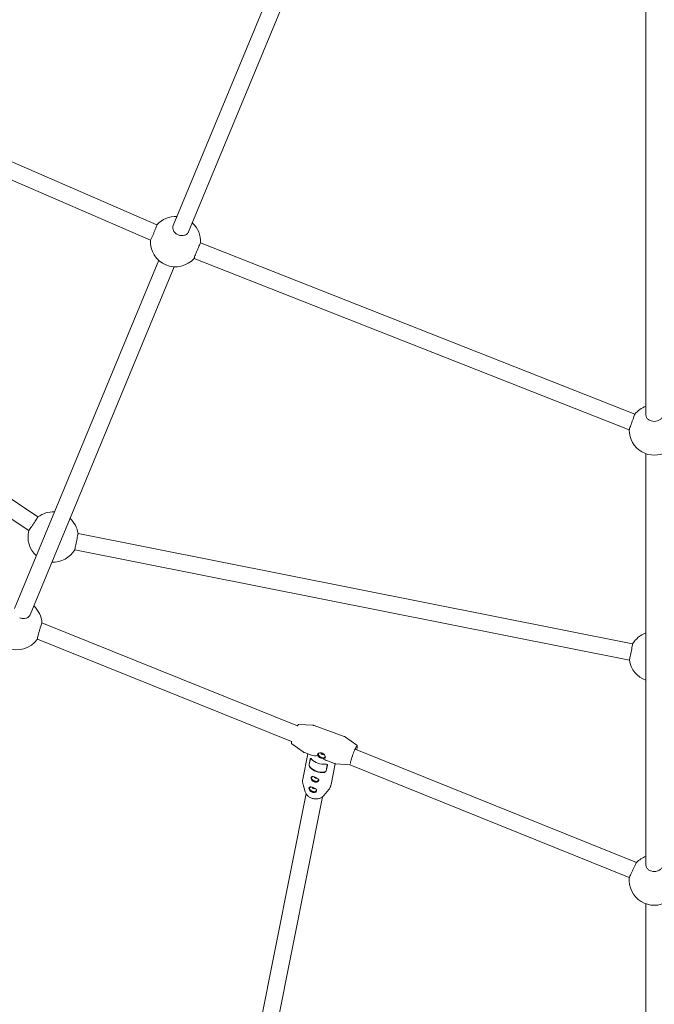
# Model space of a CAD drawing. Units: millimetres. Extents: x -5800 to 5800, y -5800 to 5800.
# Drawn here: x -606 to 0, y -1832 to -892 of the extents above; entities that cross this region are included whole.
import ezdxf

# ---------------------------------------------------------------- set-up
doc = ezdxf.new("R2010")
doc.units = ezdxf.units.MM
doc.header["$MEASUREMENT"] = 0

msp = doc.modelspace()

# ---------------------------------------------------------------- linework, layer by layer
at = {"color": 0, "linetype": 'Continuous', "lineweight": 0}
for p, q in [((-459.45, -1088.3), (-321.79, -755.96)), ((-444.67, -1094.43), (-307, -762.08)), ((-8, -876.58), (-8, -1269.28)), ((-474.95, -1087.66), (-883.84, -910.16)), ((-481.14, -1102.41), (-890.69, -924.63)), ((-588.52, -1366.69), (-1037.44, -1066.74)), ((-597.24, -1379.74), (-1046.16, -1079.79)), ((-18.61, -1268.56), (-433.25, -1104.93)), ((-610.91, -1453.97), (-473.25, -1121.62)), ((-596.13, -1460.09), (-458.47, -1127.75)), ((-24, -1283.63), (-439.3, -1119.74)), ((-8, -1306.34), (-8, -1699.03)), ((-20.71, -1487.88), (-550.25, -1382.55)), ((-23.78, -1503.27), (-553.31, -1397.94)), ((-340.85, -1566.02), (-584.74, -1467.75)), ((-346.32, -1581.07), (-589.05, -1483.26)), ((-339.49, -1564.71), (-326.12, -1565.59)), ((-324.72, -1565.88), (-296.1, -1576.18)), ((-283.98, -1584.69), (-294.84, -1576.85)), ((-346.16, -1583.24), (-335.3, -1591.09)), ((-17, -1696.52), (-285.7, -1588.25)), ((-335.64, -1616.9), (-330.87, -1592.9)), ((-334.04, -1591.75), (-327.26, -1594.19)), ((-329.68, -1603.28), (-328.57, -1597.7)), ((-329.42, -1603.17), (-328.31, -1597.59)), ((-312.28, -1603.37), (-313.39, -1608.94)), ((-312.18, -1603.6), (-313.29, -1609.18)), ((-312.2, -1599.62), (-305.42, -1602.06)), ((-308.67, -1622.26), (-304.69, -1602.26)), ((-290.66, -1603.23), (-304.02, -1602.35)), ((-23.87, -1711.01), (-291.47, -1603.17)), ((-333.32, -1629.16), (-335.39, -1622.1)), ((-332.56, -1630.9), (-399.1, -1965.41)), ((-316.87, -1634.02), (-383.41, -1968.54)), ((-315.51, -1632.71), (-310.89, -1626.98)), ((-8, -1736.09), (-8, -2128.79))]:
    msp.add_line(p, q, dxfattribs=at)
msp.add_circle((0, 0), 5800)
for centre, start, end in [((-457.2, -1103.78), 86.97122, 137.76686), ((-457.2, -1103.78), 357.23314, 48.02878), ((-457.2, -1103.78), 176.71236, 318.28764), ((0, -1283.71), 109.47122, 140.84529), ((0, -1283.71), 179.8066, 0.1934), ((-574.03, -1385.82), 86.97122, 127.16755), ((-574.03, -1385.82), 7.83245, 48.02878), ((-574.03, -1385.82), 165.33245, 228.02878), ((-574.03, -1385.82), 266.97122, 329.66755), ((-608.66, -1469.45), 4.04147, 48.02878), ((-608.66, -1469.45), 170.15442, 324.84558), ((0, -1500), 109.47122, 149.66755), ((0, -1500), 187.83245, 250.52878), ((0, -1713.47), 109.47122, 135.10041), ((0, -1713.47), 174.11436, 5.88564)]:
    msp.add_arc(centre, 24, start, end, dxfattribs=at)
for centre, major_axis, ratio, start_param, end_param in [((-315.07, -1583.97), (-14.67, -8.29), 0.464284, 0.380235, 0.891606), ((-316.6, -1591.64), (13.49, -2.68), 0.805692, -2.300773, -1.209864), ((-317.53, -1594.24), (-3.19, 1.44), 0.582279, 0.134081, 3.425116), ((-317.53, -1594.24), (-3.19, 1.44), 0.582279, -0.524443, 0.134081), ((-317.53, -1594.24), (-3.19, 1.44), 0.582279, -1.777619, -0.848742), ((-315.07, -1583.97), (-8.76, 15.5), 0.545441, 2.213679, 2.576835), ((-324.02, -1616.8), (-3.19, 1.44), 0.582279, 0.134081, 3.788674), ((-324.02, -1616.8), (-3.19, 1.44), 0.582279, -0.49221, 0.134081), ((-325.99, -1626.68), (-3.19, 1.44), 0.582279, 0.134081, 3.788674), ((-325.99, -1626.68), (-3.19, 1.44), 0.582279, -0.49221, 0.134081)]:
    msp.add_ellipse(centre, major_axis=major_axis, ratio=ratio, start_param=start_param, end_param=end_param, dxfattribs=at)
at = {"color": 0, "linetype": 'Continuous', "lineweight": 0, "extrusion": (0, 0, -1)}
for centre, major_axis, ratio, start_param, end_param in [((-317.53, -1594.24), (3.55, -1.6), 0.582279, 0.143687, 3.005053), ((-316.86, -1592.76), (1.37, -0.62), 0.582279, -0.196265, 3.007512), ((-316.86, -1592.76), (-1.37, 0.62), 0.582279, -0.134081, 0.266016), ((-318.17, -1599.54), (-13.49, 2.68), 0.805692, -1.931729, -0.84082), ((-318.17, -1599.54), (-13.19, 2.62), 0.805692, -1.931729, -0.84082), ((-324.02, -1616.8), (3.55, -1.6), 0.582279, 0.042989, 3.007512), ((-324.02, -1616.8), (-3.55, 1.6), 0.582279, -0.134081, -0.045426), ((-323.36, -1615.32), (1.37, -0.62), 0.582279, 0.073977, 2.973127), ((-325.99, -1626.68), (3.55, -1.6), 0.582279, 0.042989, 3.007512), ((-325.99, -1626.68), (-3.55, 1.6), 0.582279, -0.134081, -0.045426), ((-325.32, -1625.2), (1.37, -0.62), 0.582279, 0.073977, 2.973127)]:
    msp.add_ellipse(centre, major_axis=major_axis, ratio=ratio, start_param=start_param, end_param=end_param, dxfattribs=at)
at = {"color": 0, "linetype": 'Continuous', "lineweight": 0}
for points, knots in [([(-481.14, -1102.41), (-481.1, -1102.43), (-480.99, -1102.26), (-480.59, -1101.54), (-480.32, -1100.99), (-479.72, -1099.7), (-479.35, -1098.88), (-478.55, -1097.08), (-478.13, -1096.09), (-477.35, -1094.24), (-476.95, -1093.25), (-476.22, -1091.42), (-475.89, -1090.58), (-475.4, -1089.24), (-475.19, -1088.66), (-474.95, -1087.87), (-474.91, -1087.67), (-474.95, -1087.66)], [0, 0, 0, 0, 0.301581, 0.301581, 0.603162, 0.603162, 0.904476, 0.904476, 1.20579, 1.20579, 1.507197, 1.507197, 1.808604, 1.808604, 2.110271, 2.110271, 2.411938, 2.411938, 2.411938, 2.411938]), ([(-459.45, -1088.3), (-459.76, -1089.05), (-459.9, -1089.92), (-459.76, -1091.7), (-459.46, -1092.61), (-458.59, -1094.21), (-457.95, -1095.01), (-456.38, -1096.37), (-455.45, -1096.93), (-454.52, -1097.31)], [3.616321, 3.616321, 3.616321, 3.616321, 3.917687, 3.917687, 4.219053, 4.219053, 4.520407, 4.520407, 4.821761, 4.821761, 4.821761, 4.821761]), ([(-454.52, -1097.31), (-453.59, -1097.7), (-452.54, -1097.96), (-450.47, -1098.1), (-449.45, -1097.99), (-447.7, -1097.48), (-446.85, -1097.05), (-445.49, -1095.89), (-444.98, -1095.17), (-444.67, -1094.43)], [0, 0, 0, 0, 0.301348, 0.301348, 0.602696, 0.602696, 0.904068, 0.904068, 1.20544, 1.20544, 1.20544, 1.20544]), ([(-433.25, -1104.93), (-433.28, -1104.92), (-433.4, -1105.08), (-433.79, -1105.81), (-434.06, -1106.37), (-434.65, -1107.66), (-435.01, -1108.48), (-435.79, -1110.29), (-436.2, -1111.28), (-436.97, -1113.14), (-437.36, -1114.14), (-438.08, -1115.97), (-438.39, -1116.82), (-438.88, -1118.15), (-439.07, -1118.74), (-439.31, -1119.52), (-439.34, -1119.73), (-439.3, -1119.74)], [2.411911, 2.411911, 2.411911, 2.411911, 2.713578, 2.713578, 3.015245, 3.015245, 3.316652, 3.316652, 3.618059, 3.618059, 3.919373, 3.919373, 4.220687, 4.220687, 4.522268, 4.522268, 4.823849, 4.823849, 4.823849, 4.823849]), ([(-24, -1283.63), (-24, -1283.62), (-23.94, -1283.43), (-23.67, -1282.67), (-23.47, -1282.08), (-23, -1280.74), (-22.7, -1279.9), (-22.03, -1278.04), (-21.67, -1277.03), (-21, -1275.13), (-20.64, -1274.12), (-19.97, -1272.27), (-19.66, -1271.42), (-19.18, -1270.09), (-18.97, -1269.51), (-18.69, -1268.75), (-18.62, -1268.57), (-18.61, -1268.56)], [0.008905, 0.008905, 0.008905, 0.008905, 0.301355, 0.301355, 0.602711, 0.602711, 0.904239, 0.904239, 1.205768, 1.205768, 1.507272, 1.507272, 1.808776, 1.808776, 2.110108, 2.110108, 2.402536, 2.402536, 2.402536, 2.402536]), ([(-8, -1269.28), (-8, -1270.05), (-7.8, -1270.88), (-6.98, -1272.4), (-6.37, -1273.09), (-4.95, -1274.19), (-4.05, -1274.66), (-2.08, -1275.29), (-1, -1275.44), (0, -1275.44)], [3.616921, 3.616921, 3.616921, 3.616921, 3.918396, 3.918396, 4.219872, 4.219872, 4.521215, 4.521215, 4.822558, 4.822558, 4.822558, 4.822558]), ([(0, -1275.44), (1, -1275.44), (2.08, -1275.29), (4.05, -1274.66), (4.95, -1274.19), (6.37, -1273.09), (6.98, -1272.4), (7.8, -1270.88), (8, -1270.05), (8, -1269.28)], [0, 0, 0, 0, 0.301343, 0.301343, 0.602686, 0.602686, 0.904162, 0.904162, 1.205637, 1.205637, 1.205637, 1.205637]), ([(-597.24, -1379.74), (-597.24, -1379.74), (-597.13, -1379.58), (-596.67, -1378.92), (-596.33, -1378.41), (-595.54, -1377.26), (-595.05, -1376.53), (-593.97, -1374.94), (-593.39, -1374.07), (-592.29, -1372.43), (-591.71, -1371.56), (-590.65, -1369.95), (-590.17, -1369.22), (-589.4, -1368.05), (-589.07, -1367.54), (-588.63, -1366.86), (-588.52, -1366.69), (-588.52, -1366.69)], [1.193862, 1.193862, 1.193862, 1.193862, 1.495527, 1.495527, 1.797191, 1.797191, 2.092458, 2.092458, 2.387724, 2.387724, 2.682991, 2.682991, 2.978258, 2.978258, 3.279922, 3.279922, 3.581587, 3.581587, 3.581587, 3.581587]), ([(-550.25, -1382.55), (-550.25, -1382.55), (-550.29, -1382.74), (-550.46, -1383.53), (-550.58, -1384.13), (-550.87, -1385.5), (-551.05, -1386.35), (-551.43, -1388.24), (-551.64, -1389.27), (-552.02, -1391.2), (-552.23, -1392.23), (-552.59, -1394.12), (-552.76, -1394.98), (-553.02, -1396.35), (-553.13, -1396.95), (-553.27, -1397.75), (-553.31, -1397.94), (-553.31, -1397.94)], [1.193862, 1.193862, 1.193862, 1.193862, 1.495527, 1.495527, 1.797191, 1.797191, 2.092458, 2.092458, 2.387724, 2.387724, 2.682991, 2.682991, 2.978258, 2.978258, 3.279922, 3.279922, 3.581587, 3.581587, 3.581587, 3.581587]), ([(-605.99, -1462.98), (-605.06, -1463.36), (-604.01, -1463.62), (-601.93, -1463.77), (-600.91, -1463.66), (-599.16, -1463.15), (-598.32, -1462.71), (-596.96, -1461.56), (-596.44, -1460.84), (-596.13, -1460.09)], [0, 0, 0, 0, 0.301348, 0.301348, 0.602696, 0.602696, 0.904068, 0.904068, 1.20544, 1.20544, 1.20544, 1.20544]), ([(-584.74, -1467.75), (-584.77, -1467.73), (-584.86, -1467.91), (-585.15, -1468.68), (-585.34, -1469.26), (-585.77, -1470.62), (-586.03, -1471.49), (-586.58, -1473.39), (-586.88, -1474.43), (-587.42, -1476.38), (-587.7, -1477.42), (-588.21, -1479.34), (-588.43, -1480.23), (-588.77, -1481.62), (-588.91, -1482.22), (-589.07, -1483.04), (-589.09, -1483.25), (-589.05, -1483.26)], [2.419102, 2.419102, 2.419102, 2.419102, 2.720188, 2.720188, 3.021275, 3.021275, 3.324338, 3.324338, 3.627402, 3.627402, 3.931068, 3.931068, 4.234734, 4.234734, 4.536487, 4.536487, 4.838241, 4.838241, 4.838241, 4.838241]), ([(-23.78, -1503.27), (-23.78, -1503.27), (-23.73, -1503.08), (-23.57, -1502.29), (-23.44, -1501.69), (-23.16, -1500.32), (-22.98, -1499.47), (-22.59, -1497.58), (-22.38, -1496.55), (-22, -1494.62), (-21.8, -1493.59), (-21.43, -1491.7), (-21.27, -1490.84), (-21.01, -1489.47), (-20.9, -1488.87), (-20.75, -1488.07), (-20.71, -1487.88), (-20.71, -1487.88)], [1.193862, 1.193862, 1.193862, 1.193862, 1.495527, 1.495527, 1.797191, 1.797191, 2.092458, 2.092458, 2.387724, 2.387724, 2.682991, 2.682991, 2.978258, 2.978258, 3.279922, 3.279922, 3.581587, 3.581587, 3.581587, 3.581587]), ([(-339.49, -1564.71), (-339.61, -1564.7), (-339.72, -1564.73), (-339.96, -1564.84), (-340.06, -1564.93), (-340.35, -1565.23), (-340.53, -1565.49), (-340.81, -1565.94), (-340.89, -1566.08), (-340.97, -1566.23)], [4.7436304, 4.7436304, 4.7436304, 4.7436304, 4.8154482, 4.8154482, 4.9518712, 4.9518712, 5.1996206, 5.1996206, 5.2927452, 5.2927452, 5.2927452, 5.2927452]), ([(-326.12, -1565.59), (-326.03, -1565.59), (-325.94, -1565.6), (-325.75, -1565.62), (-325.66, -1565.64), (-325.47, -1565.67), (-325.38, -1565.69), (-325.19, -1565.73), (-325.09, -1565.76), (-324.91, -1565.82), (-324.81, -1565.85), (-324.72, -1565.88)], [1.53955488, 1.53955488, 1.53955488, 1.53955488, 1.54580317, 1.54580317, 1.55205146, 1.55205146, 1.55829975, 1.55829975, 1.56454804, 1.56454804, 1.57079633, 1.57079633, 1.57079633, 1.57079633]), ([(-294.84, -1576.85), (-294.92, -1576.8), (-294.99, -1576.74), (-295.15, -1576.64), (-295.23, -1576.59), (-295.39, -1576.5), (-295.48, -1576.46), (-295.65, -1576.37), (-295.74, -1576.33), (-295.92, -1576.25), (-296.01, -1576.22), (-296.1, -1576.18)], [4.68114753, 4.68114753, 4.68114753, 4.68114753, 4.68739582, 4.68739582, 4.69364411, 4.69364411, 4.6998924, 4.6998924, 4.70614069, 4.70614069, 4.71238898, 4.71238898, 4.71238898, 4.71238898]), ([(-346.24, -1580.66), (-346.37, -1581.26), (-346.45, -1581.75), (-346.48, -1582.35), (-346.48, -1582.53), (-346.43, -1582.87), (-346.39, -1583.07), (-346.16, -1583.24)], [7.1887421, 7.1887421, 7.1887421, 7.1887421, 7.4972062, 7.4972062, 7.6599732, 7.6599732, 7.8227402, 7.8227402, 7.8227402, 7.8227402]), ([(-290.15, -1602.25), (-290.16, -1602.23), (-290.17, -1602.18), (-290.19, -1601.96), (-290.17, -1601.69), (-290.06, -1600.91), (-289.95, -1600.37), (-289.63, -1599.07), (-289.42, -1598.32), (-288.93, -1596.69), (-288.65, -1595.81), (-288.04, -1594.03), (-287.71, -1593.12), (-287.04, -1591.36), (-286.7, -1590.52), (-286.04, -1588.98), (-285.72, -1588.28), (-285.14, -1587.12), (-284.88, -1586.65), (-284.46, -1586), (-284.28, -1585.8), (-284.21, -1585.76), (-284.21, -1585.76), (-284.21, -1585.76)], [4.848039, 4.848039, 4.848039, 4.848039, 4.950264, 4.950264, 5.202457, 5.202457, 5.508629, 5.508629, 5.824909, 5.824909, 6.143346, 6.143346, 6.462345, 6.462345, 6.781313, 6.781313, 7.099609, 7.099609, 7.415296, 7.415296, 7.716942, 7.716942, 7.757995, 7.757995, 7.757995, 7.757995]), ([(-283.98, -1584.69), (-283.88, -1584.77), (-283.82, -1584.86), (-283.7, -1585.1), (-283.68, -1585.23), (-283.65, -1585.65), (-283.67, -1585.96), (-283.81, -1586.89), (-283.95, -1587.57), (-284.19, -1588.52), (-284.23, -1588.67), (-284.27, -1588.82)], [1.6020378, 1.6020378, 1.6020378, 1.6020378, 1.6738556, 1.6738556, 1.8102785, 1.8102785, 2.058028, 2.058028, 2.4077912, 2.4077912, 2.4714298, 2.4714298, 2.4714298, 2.4714298]), ([(-334.04, -1591.75), (-334.13, -1591.72), (-334.22, -1591.68), (-334.4, -1591.61), (-334.49, -1591.57), (-334.66, -1591.48), (-334.75, -1591.44), (-334.91, -1591.34), (-334.99, -1591.29), (-335.15, -1591.19), (-335.23, -1591.14), (-335.3, -1591.09)], [4.71238898, 4.71238898, 4.71238898, 4.71238898, 4.71863727, 4.71863727, 4.72488556, 4.72488556, 4.73113385, 4.73113385, 4.73738214, 4.73738214, 4.74363043, 4.74363043, 4.74363043, 4.74363043]), ([(-328.57, -1597.7), (-328.48, -1597.26), (-328.16, -1597.18), (-327.73, -1597.47), (-327.56, -1597.59), (-327.38, -1597.75), (-327.2, -1597.94)], [0, 0, 0, 0, 1.133544, 1.133544, 1.133544, 1.570796, 1.570796, 1.570796, 1.570796]), ([(-321.29, -1594.47), (-321.3, -1594.46), (-321.31, -1594.44), (-321.46, -1594.12), (-321.5, -1593.8), (-321.45, -1593.52)], [1.618065, 1.618065, 1.618065, 1.618065, 1.6256729, 1.6256729, 1.7734424, 1.7734424, 1.7734424, 1.7734424]), ([(-321.45, -1593.52), (-321.39, -1593.23), (-321.23, -1592.94), (-320.71, -1592.44), (-320.35, -1592.23), (-319.58, -1591.96), (-319.11, -1591.87), (-318.13, -1591.88), (-317.62, -1591.98), (-317.16, -1592.15), (-316.7, -1592.31), (-316.23, -1592.57), (-315.42, -1593.2), (-315.07, -1593.58), (-314.55, -1594.32), (-314.34, -1594.73), (-314.12, -1595.5), (-314.09, -1595.86), (-314.15, -1596.14)], [1.773442, 1.773442, 1.773442, 1.773442, 1.921212, 1.921212, 2.068981, 2.068981, 2.216786, 2.216786, 2.36459, 2.36459, 2.36459, 2.512394, 2.512394, 2.660198, 2.660198, 2.807968, 2.807968, 2.955737, 2.955737, 2.955737, 2.955737]), ([(-320.06, -1596.1), (-320.3, -1595.91), (-320.51, -1595.7), (-320.95, -1595.18), (-321.16, -1594.82), (-321.29, -1594.47)], [-0.3874826, -0.3874826, -0.3874826, -0.3874826, -0.2948833, -0.2948833, -0.1549929, -0.1549929, -0.1549929, -0.1549929]), ([(-316.59, -1597.08), (-316.61, -1597.09), (-316.63, -1597.09), (-317.16, -1597.14), (-317.71, -1597.1), (-318.68, -1596.88), (-319.17, -1596.68), (-319.76, -1596.32), (-319.91, -1596.21), (-320.06, -1596.1)], [-0.7471538, -0.7471538, -0.7471538, -0.7471538, -0.7410395, -0.7410395, -0.588957, -0.588957, -0.4419202, -0.4419202, -0.3874826, -0.3874826, -0.3874826, -0.3874826]), ([(-314.15, -1596.14), (-314.21, -1596.43), (-314.35, -1596.68), (-314.8, -1597.02), (-315.11, -1597.12), (-315.77, -1597.18), (-316.16, -1597.16), (-316.59, -1597.08)], [0.5911475, 0.5911475, 0.5911475, 0.5911475, 0.7389169, 0.7389169, 0.8866863, 0.8866863, 1.0268812, 1.0268812, 1.0268812, 1.0268812]), ([(-328.77, -1605.85), (-329.24, -1605.34), (-329.59, -1604.54), (-329.68, -1603.91), (-329.71, -1603.66), (-329.71, -1603.45), (-329.68, -1603.28)], [0, 0, 0, 0, 1.133544, 1.133544, 1.133544, 1.570796, 1.570796, 1.570796, 1.570796]), ([(-328.54, -1605.71), (-329, -1605.21), (-329.34, -1604.42), (-329.42, -1603.8), (-329.46, -1603.56), (-329.45, -1603.34), (-329.42, -1603.17)], [0, 0, 0, 0, 1.133544, 1.133544, 1.133544, 1.570796, 1.570796, 1.570796, 1.570796]), ([(-313.86, -1602.75), (-313.12, -1602.68), (-312.48, -1602.82), (-312.25, -1603.15), (-312.17, -1603.28), (-312.14, -1603.43), (-312.18, -1603.6)], [0, 0, 0, 0, 1.133544, 1.133544, 1.133544, 1.570796, 1.570796, 1.570796, 1.570796]), ([(-305.42, -1602.06), (-305.33, -1602.09), (-305.23, -1602.12), (-305.05, -1602.18), (-304.95, -1602.2), (-304.77, -1602.25), (-304.67, -1602.27), (-304.48, -1602.3), (-304.39, -1602.31), (-304.21, -1602.33), (-304.11, -1602.34), (-304.02, -1602.35)], [1.57079633, 1.57079633, 1.57079633, 1.57079633, 1.57704462, 1.57704462, 1.58329291, 1.58329291, 1.58954119, 1.58954119, 1.59578948, 1.59578948, 1.60203777, 1.60203777, 1.60203777, 1.60203777]), ([(-335.39, -1622.1), (-335.49, -1621.77), (-335.57, -1621.43), (-335.71, -1620.75), (-335.76, -1620.4), (-335.83, -1619.7), (-335.85, -1619.35), (-335.85, -1618.65), (-335.83, -1618.29), (-335.76, -1617.59), (-335.71, -1617.24), (-335.64, -1616.9)], [2.9013618, 2.9013618, 2.9013618, 2.9013618, 2.9811901, 2.9811901, 3.0610184, 3.0610184, 3.1408468, 3.1408468, 3.2206751, 3.2206751, 3.3005034, 3.3005034, 3.3005034, 3.3005034]), ([(-324.74, -1619.66), (-325.2, -1619.49), (-325.67, -1619.24), (-326.49, -1618.61), (-326.84, -1618.23), (-327.36, -1617.49), (-327.56, -1617.08), (-327.79, -1616.31), (-327.81, -1615.95), (-327.75, -1615.66), (-327.69, -1615.38), (-327.55, -1615.13), (-327.1, -1614.79), (-326.8, -1614.69), (-326.12, -1614.63), (-325.7, -1614.65), (-324.79, -1614.82), (-324.3, -1614.96), (-323.84, -1615.13)], [1.773442, 1.773442, 1.773442, 1.773442, 1.921212, 1.921212, 2.068981, 2.068981, 2.216786, 2.216786, 2.36459, 2.36459, 2.36459, 2.512394, 2.512394, 2.660198, 2.660198, 2.807968, 2.807968, 2.955737, 2.955737, 2.955737, 2.955737]), ([(-323.84, -1615.13), (-323.38, -1615.3), (-322.89, -1615.51), (-322.01, -1615.98), (-321.61, -1616.25), (-320.99, -1616.78), (-320.74, -1617.08), (-320.44, -1617.69), (-320.4, -1618), (-320.51, -1618.58), (-320.68, -1618.87), (-321.2, -1619.37), (-321.55, -1619.58), (-322.32, -1619.86), (-322.79, -1619.94), (-323.77, -1619.92), (-324.28, -1619.83), (-324.74, -1619.66)], [0.591147, 0.591147, 0.591147, 0.591147, 0.738917, 0.738917, 0.886686, 0.886686, 1.034491, 1.034491, 1.182295, 1.182295, 1.330099, 1.330099, 1.477903, 1.477903, 1.625673, 1.625673, 1.773442, 1.773442, 1.773442, 1.773442]), ([(-313.39, -1608.94), (-313.47, -1609.38), (-313.99, -1609.91), (-314.66, -1610.2), (-314.93, -1610.31), (-315.21, -1610.38), (-315.49, -1610.41)], [0, 0, 0, 0, 1.133544, 1.133544, 1.133544, 1.570796, 1.570796, 1.570796, 1.570796]), ([(-313.29, -1609.18), (-313.37, -1609.62), (-313.89, -1610.15), (-314.59, -1610.44), (-314.85, -1610.55), (-315.14, -1610.62), (-315.43, -1610.65)], [0, 0, 0, 0, 1.133544, 1.133544, 1.133544, 1.570796, 1.570796, 1.570796, 1.570796]), ([(-326.71, -1629.54), (-327.17, -1629.37), (-327.64, -1629.12), (-328.45, -1628.48), (-328.8, -1628.11), (-329.32, -1627.37), (-329.52, -1626.96), (-329.75, -1626.19), (-329.77, -1625.83), (-329.72, -1625.54), (-329.66, -1625.25), (-329.52, -1625.01), (-329.07, -1624.66), (-328.76, -1624.57), (-328.09, -1624.5), (-327.67, -1624.53), (-326.76, -1624.7), (-326.27, -1624.84), (-325.81, -1625.01)], [1.773442, 1.773442, 1.773442, 1.773442, 1.921212, 1.921212, 2.068981, 2.068981, 2.216786, 2.216786, 2.36459, 2.36459, 2.36459, 2.512394, 2.512394, 2.660198, 2.660198, 2.807968, 2.807968, 2.955737, 2.955737, 2.955737, 2.955737]), ([(-325.81, -1625.01), (-325.35, -1625.17), (-324.86, -1625.38), (-323.97, -1625.86), (-323.57, -1626.13), (-322.96, -1626.66), (-322.7, -1626.95), (-322.41, -1627.57), (-322.36, -1627.88), (-322.48, -1628.45), (-322.64, -1628.75), (-323.16, -1629.25), (-323.52, -1629.46), (-324.29, -1629.73), (-324.76, -1629.81), (-325.74, -1629.8), (-326.25, -1629.7), (-326.71, -1629.54)], [0.591147, 0.591147, 0.591147, 0.591147, 0.738917, 0.738917, 0.886686, 0.886686, 1.034491, 1.034491, 1.182295, 1.182295, 1.330099, 1.330099, 1.477903, 1.477903, 1.625673, 1.625673, 1.773442, 1.773442, 1.773442, 1.773442]), ([(-308.67, -1622.26), (-308.74, -1622.61), (-308.82, -1622.95), (-309.03, -1623.63), (-309.15, -1623.96), (-309.42, -1624.61), (-309.57, -1624.93), (-309.9, -1625.54), (-310.08, -1625.84), (-310.46, -1626.43), (-310.67, -1626.71), (-310.89, -1626.98)], [0.1589108, 0.1589108, 0.1589108, 0.1589108, 0.2387391, 0.2387391, 0.3185675, 0.3185675, 0.3983958, 0.3983958, 0.4782241, 0.4782241, 0.5580525, 0.5580525, 0.5580525, 0.5580525]), ([(-333.32, -1629.16), (-333.07, -1630.02), (-332.66, -1630.84), (-331.55, -1632.37), (-330.85, -1633.07), (-329.23, -1634.28), (-328.32, -1634.78), (-326.36, -1635.53), (-325.32, -1635.78), (-323.22, -1636), (-322.16, -1635.97), (-320.13, -1635.64), (-319.17, -1635.33), (-317.42, -1634.47), (-316.64, -1633.91), (-315.83, -1633.08), (-315.66, -1632.9), (-315.51, -1632.71)], [3.381824, 3.381824, 3.381824, 3.381824, 3.69792, 3.69792, 4.018979, 4.018979, 4.34267, 4.34267, 4.667196, 4.667196, 4.991797, 4.991797, 5.315865, 5.315865, 5.63795, 5.63795, 5.725133, 5.725133, 5.725133, 5.725133]), ([(-23.87, -1711), (-23.87, -1710.99), (-23.79, -1710.81), (-23.45, -1710.08), (-23.19, -1709.52), (-22.58, -1708.23), (-22.2, -1707.42), (-21.36, -1705.63), (-20.9, -1704.66), (-20.03, -1702.84), (-19.57, -1701.87), (-18.72, -1700.09), (-18.33, -1699.28), (-17.72, -1697.99), (-17.45, -1697.44), (-17.1, -1696.71), (-17.01, -1696.53), (-17, -1696.52)], [0.007635, 0.007635, 0.007635, 0.007635, 0.301305, 0.301305, 0.60261, 0.60261, 0.904505, 0.904505, 1.206401, 1.206401, 1.50835, 1.50835, 1.810299, 1.810299, 2.111642, 2.111642, 2.40535, 2.40535, 2.40535, 2.40535]), ([(-8, -1699.03), (-8, -1699.81), (-7.8, -1700.63), (-6.98, -1702.15), (-6.37, -1702.85), (-4.95, -1703.94), (-4.05, -1704.42), (-2.08, -1705.04), (-1, -1705.2), (0, -1705.2)], [3.616921, 3.616921, 3.616921, 3.616921, 3.918396, 3.918396, 4.219872, 4.219872, 4.521215, 4.521215, 4.822558, 4.822558, 4.822558, 4.822558]), ([(0, -1705.2), (1, -1705.2), (2.08, -1705.04), (4.05, -1704.42), (4.95, -1703.94), (6.37, -1702.85), (6.98, -1702.15), (7.8, -1700.63), (8, -1699.81), (8, -1699.03)], [0, 0, 0, 0, 0.301343, 0.301343, 0.602686, 0.602686, 0.904162, 0.904162, 1.205637, 1.205637, 1.205637, 1.205637])]:
    msp.add_open_spline(points, degree=3, knots=knots, dxfattribs=at)
for points in [[(-328.31, -1597.59), (-328.28, -1597.46), (-328.24, -1597.37), (-328.18, -1597.29)], [(-312.27, -1603.13), (-312.26, -1603.2), (-312.26, -1603.28), (-312.28, -1603.37)], [(-290.41, -1603.2), (-290.48, -1603.22), (-290.56, -1603.23), (-290.66, -1603.23)]]:
    msp.add_open_spline(points, degree=3, dxfattribs=at)

doc.saveas('drawing.dxf')
